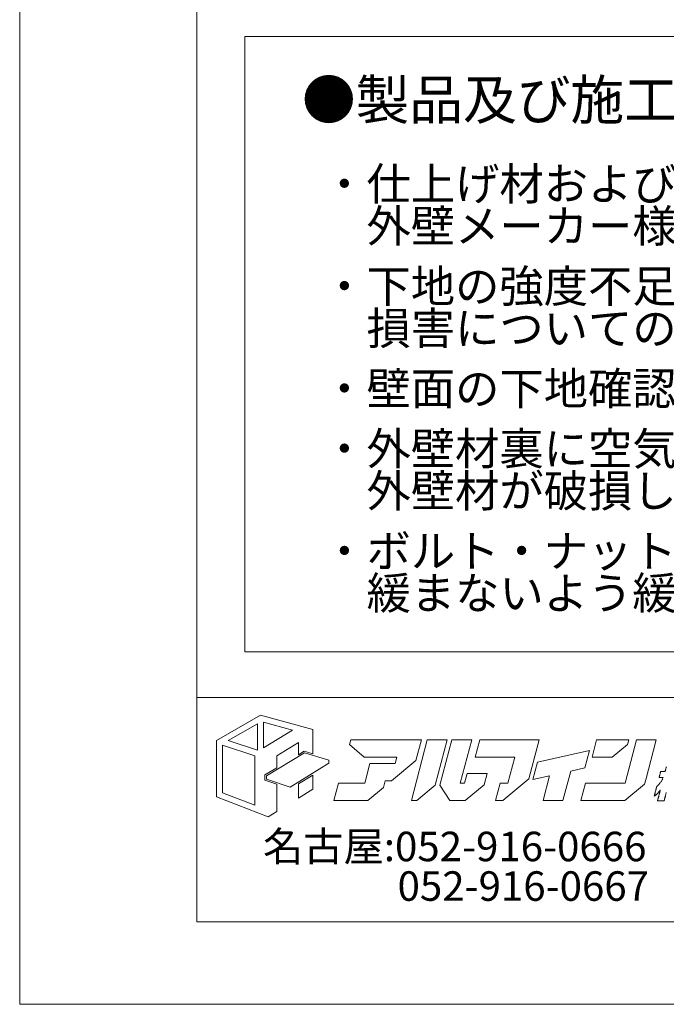
# Model space of a CAD drawing. Units: inches. Extents: x 0 to 840, y 0 to 594.
# Drawn here: x 0 to 110, y 0 to 167 of the extents above; entities that cross this region are included whole.
import ezdxf
from ezdxf.enums import TextEntityAlignment as Align

# ---------------------------------------------------------------- set-up
doc = ezdxf.new("R2010")
doc.units = ezdxf.units.IN
doc.header["$MEASUREMENT"] = 0
doc.layers.get('DEFPOINTS').update_dxf_attribs({"lineweight": 9})
doc.layers.add('文字', color=7, linetype='Continuous', lineweight=18)
doc.layers.add('枠', color=7, linetype='Continuous', lineweight=20)
doc.styles.add('Style1', font='txt')
doc.styles.add('スタイル4', font='simplex.shx', dxfattribs={"bigfont": 'extfont2.shx'})

# ---------------------------------------------------------------- blocks, each defined once
blk = doc.blocks.new('A$C692B7DA0')
at = {"layer": '枠', "lineweight": 15}
for points in [[(36.42, 57.79), (39.27, 56.94), (39.27, 65.16), (21.61, 70.01), (6.66, 61.46), (6.66, 42.32), (24.12, 35.52), (27.12, 37.42), (27.12, 46.61), (23.09, 48), (23.09, 49.8), (27.12, 52.21), (27.12, 56.28), (34.47, 60.75), (34.47, 56.62)], [(10.58, 61.4), (20.52, 67.1), (20.52, 58.14)], [(22.62, 67.62), (32.4, 64.94), (22.62, 58.92)], [(74.91, 61.65), (52.14, 61.65), (51.74, 60.11), (56.69, 55.8), (67.81, 55.8), (67.23, 53.6), (65.34, 53.6), (65.34, 53.61), (58.63, 53.61), (56.87, 46.93), (47.99, 46.93), (46.45, 41.07), (57.96, 41.07), (63.21, 45.45), (63.81, 47.74), (65.95, 47.74), (74.22, 54.65), (76.06, 61.65), (74.91, 61.65)], [(84.8, 61.65), (78.08, 61.65), (72.69, 41.07), (74.51, 41.07), (80.78, 46.31)], [(90.72, 46.93), (89.25, 46.93), (93.11, 61.65), (86.39, 61.65), (82.36, 46.28), (85.69, 41.07), (90.92, 41.07), (97.29, 46.39), (98.31, 50.28), (91.59, 50.28)], [(101.19, 41.07), (103.63, 41.07), (112.49, 48.48), (115.94, 61.65), (111.69, 61.65), (109.23, 61.65), (95.84, 61.65), (94.31, 55.8), (107.69, 55.8), (105.36, 46.93), (102.72, 46.93)], [(152.08, 48.08), (155.64, 61.65), (148.92, 61.65), (145.06, 46.93), (131.62, 46.93), (130.09, 41.07), (145, 41.07), (151.71, 46.67)], [(146.31, 61.64), (135.44, 61.64), (133.91, 55.79), (140.71, 55.79), (145.92, 60.13)], [(8.73, 43.74), (8.73, 59.88), (19.65, 56.23), (19.65, 39.49)], [(44.77, 53.8), (31.61, 45.59), (23.6, 48.36), (23.6, 49.51), (36.49, 57.23), (44.77, 54.78)], [(115.42, 54.09), (113.88, 48.23), (119.53, 49.49), (117.32, 41.07), (124.04, 41.07), (126.66, 51.08), (131.48, 52.16), (133.02, 58.01)], [(34.47, 46.74), (34.47, 41.84), (39.27, 44.95), (39.27, 49.72)]]:
    blk.add_lwpolyline(points, close=True, dxfattribs=at)
at = {"layer": '枠', "lineweight": 13}
blk.add_lwpolyline([(159.04, 43.83), (158.98, 43.61), (158.93, 43.38), (158.87, 43.16), (158.81, 42.93), (158.78, 42.82), (158.75, 42.71), (158.72, 42.61), (158.7, 42.5), (158.67, 42.39), (158.64, 42.29), (158.62, 42.19), (158.59, 42.09), (158.57, 42), (158.54, 41.9), (158.52, 41.81), (158.51, 41.77), (158.5, 41.73), (158.49, 41.69), (158.48, 41.64), (158.47, 41.6), (158.46, 41.57), (158.45, 41.53), (158.44, 41.49), (158.43, 41.45), (158.42, 41.42), (158.41, 41.39), (158.4, 41.35), (158.39, 41.32), (158.38, 41.29), (158.38, 41.26), (158.37, 41.23), (158.36, 41.21), (158.36, 41.18), (158.35, 41.16), (158.34, 41.14), (158.34, 41.11), (158.33, 41.09), (158.33, 41.08), (158.32, 41.06), (158.32, 41.04), (158.32, 41.03), (158.31, 41.02), (158.31, 41.01), (158.31, 41), (158.31, 40.99), (158.3, 40.98), (158.3, 40.98), (158.3, 40.98), (158.3, 40.97), (158.3, 40.97), (158.3, 40.97), (158.29, 40.97), (158.28, 40.97), (158.26, 40.97), (158.25, 40.97), (158.23, 40.97), (158.21, 40.97), (158.18, 40.97), (158.16, 40.97), (158.13, 40.97), (158.1, 40.97), (158.03, 40.97), (157.95, 40.97), (157.87, 40.97), (157.78, 40.97), (157.69, 40.97), (157.6, 40.97), (157.5, 40.97), (157.39, 40.97), (157.19, 40.97), (156.98, 40.97), (156.87, 40.97), (156.77, 40.97), (156.68, 40.97), (156.59, 40.97), (156.5, 40.97), (156.42, 40.97), (156.34, 40.97), (156.27, 40.97), (156.24, 40.97), (156.21, 40.97), (156.19, 40.97), (156.16, 40.97), (156.14, 40.97), (156.12, 40.97), (156.11, 40.97), (156.09, 40.97), (156.08, 40.97), (156.07, 40.97), (156.07, 40.97), (156.07, 40.97), (156.07, 40.98), (156.07, 40.98), (156.07, 40.98), (156.07, 40.99), (156.07, 40.99), (156.07, 41), (156.08, 41.01), (156.08, 41.02), (156.08, 41.03), (156.08, 41.04), (156.09, 41.05), (156.09, 41.07), (156.1, 41.1), (156.11, 41.13), (156.12, 41.17), (156.13, 41.22), (156.14, 41.26), (156.16, 41.32), (156.17, 41.37), (156.18, 41.43), (156.2, 41.49), (156.22, 41.55), (156.23, 41.62), (156.25, 41.69), (156.27, 41.76), (156.29, 41.83), (156.31, 41.91), (156.33, 41.98), (156.35, 42.06), (156.37, 42.14), (156.39, 42.22), (156.41, 42.31), (156.46, 42.47), (156.5, 42.65), (156.54, 42.82), (156.59, 42.99), (156.63, 43.16), (156.68, 43.33), (156.7, 43.41), (156.72, 43.5), (156.74, 43.58), (156.76, 43.65), (156.78, 43.73), (156.8, 43.81), (156.82, 43.88), (156.84, 43.95), (156.86, 44.02), (156.87, 44.09), (156.89, 44.15), (156.9, 44.21), (156.92, 44.27), (156.93, 44.32), (156.95, 44.37), (156.96, 44.42), (156.97, 44.46), (156.98, 44.5), (156.99, 44.54), (157, 44.57), (157, 44.59), (157.01, 44.6), (157.01, 44.61), (157.01, 44.62), (157.01, 44.63), (157.02, 44.64), (157.02, 44.65), (157.02, 44.65), (157.02, 44.66), (157.02, 44.66), (157.02, 44.66), (157.02, 44.66), (156.88, 44.48), (156.76, 44.31), (156.63, 44.15), (156.52, 44.01), (156.4, 43.87), (156.29, 43.74), (156.07, 43.51), (155.84, 43.28), (155.71, 43.18), (155.58, 43.07), (155.45, 42.96), (155.3, 42.84), (155.14, 42.72), (154.97, 42.59), (154.97, 42.6), (154.97, 42.6), (154.97, 42.62), (154.98, 42.63), (154.98, 42.65), (154.99, 42.67), (155, 42.7), (155, 42.73), (155.01, 42.77), (155.02, 42.81), (155.03, 42.85), (155.05, 42.89), (155.06, 42.94), (155.07, 42.99), (155.09, 43.05), (155.1, 43.1), (155.11, 43.16), (155.13, 43.22), (155.15, 43.28), (155.16, 43.35), (155.18, 43.42), (155.2, 43.48), (155.22, 43.55), (155.23, 43.62), (155.27, 43.77), (155.31, 43.92), (155.39, 44.22), (155.47, 44.52), (155.51, 44.67), (155.54, 44.82), (155.56, 44.89), (155.58, 44.96), (155.6, 45.03), (155.61, 45.09), (155.63, 45.16), (155.65, 45.22), (155.66, 45.28), (155.68, 45.34), (155.69, 45.39), (155.71, 45.45), (155.72, 45.5), (155.73, 45.55), (155.74, 45.59), (155.75, 45.63), (155.76, 45.67), (155.77, 45.71), (155.78, 45.74), (155.79, 45.77), (155.79, 45.79), (155.8, 45.81), (155.8, 45.83), (155.81, 45.84), (155.81, 45.84), (155.81, 45.85), (155.92, 45.96), (156.03, 46.06), (156.13, 46.16), (156.23, 46.26), (156.41, 46.46), (156.58, 46.64), (156.74, 46.82), (156.88, 47), (157.02, 47.17), (157.15, 47.34), (157.27, 47.51), (157.38, 47.69), (157.49, 47.87), (157.59, 48.06), (157.7, 48.26), (157.8, 48.47), (157.91, 48.7), (158.01, 48.94), (158.01, 48.94), (158, 48.94), (157.98, 48.94), (157.95, 48.94), (157.92, 48.94), (157.88, 48.94), (157.84, 48.94), (157.79, 48.94), (157.74, 48.94), (157.69, 48.94), (157.57, 48.94), (157.44, 48.94), (157.31, 48.94), (157.18, 48.94), (157.05, 48.94), (156.93, 48.94), (156.88, 48.94), (156.83, 48.94), (156.78, 48.94), (156.74, 48.94), (156.7, 48.94), (156.67, 48.94), (156.64, 48.94), (156.62, 48.94), (156.61, 48.94), (156.61, 48.94), (156.61, 48.94), (156.61, 48.94), (156.61, 48.95), (156.61, 48.96), (156.62, 48.97), (156.62, 48.99), (156.63, 49), (156.63, 49.02), (156.64, 49.05), (156.64, 49.07), (156.66, 49.12), (156.67, 49.19), (156.69, 49.25), (156.71, 49.33), (156.73, 49.41), (156.75, 49.49), (156.78, 49.58), (156.8, 49.67), (156.82, 49.77), (156.87, 49.96), (156.92, 50.15), (156.95, 50.24), (156.97, 50.33), (156.99, 50.42), (157.01, 50.5), (157.03, 50.58), (157.05, 50.66), (157.07, 50.73), (157.09, 50.79), (157.1, 50.84), (157.11, 50.87), (157.11, 50.89), (157.12, 50.91), (157.12, 50.93), (157.13, 50.94), (157.13, 50.95), (157.13, 50.96), (157.14, 50.97), (157.14, 50.97), (157.14, 50.98), (157.14, 50.98), (157.15, 50.98), (157.17, 50.98), (157.2, 50.98), (157.24, 50.98), (157.28, 50.98), (157.32, 50.98), (157.37, 50.98), (157.43, 50.98), (157.49, 50.98), (157.62, 50.98), (157.75, 50.98), (157.9, 50.98), (158.04, 50.98), (158.17, 50.98), (158.3, 50.98), (158.36, 50.98), (158.42, 50.98), (158.47, 50.98), (158.51, 50.98), (158.55, 50.98), (158.59, 50.98), (158.62, 50.98), (158.64, 50.98), (158.65, 50.98), (158.65, 50.98), (158.65, 50.98), (158.66, 50.98), (158.66, 50.99), (158.66, 51), (158.66, 51.02), (158.67, 51.04), (158.68, 51.06), (158.68, 51.08), (158.69, 51.11), (158.7, 51.14), (158.7, 51.17), (158.71, 51.2), (158.72, 51.24), (158.73, 51.28), (158.74, 51.32), (158.75, 51.36), (158.76, 51.41), (158.78, 51.45), (158.8, 51.55), (158.83, 51.65), (158.86, 51.76), (158.88, 51.87), (158.91, 51.98), (158.97, 52.21), (159.03, 52.44), (159.06, 52.55)], dxfattribs=at)
at = {"layer": '枠', "lineweight": 0, "style": 'Style1'}
for s, p in [('名古屋:052-916-0666（Tel）', (22.42, 25.51)), ('052-916-0667（Fax）', (68.01, 12.09))]:
    blk.add_text(s, height=10, dxfattribs=at).set_placement(p, align=Align.MIDDLE_LEFT)

msp = doc.modelspace()

# ---------------------------------------------------------------- linework, layer by layer
at = {"layer": 'DEFPOINTS', "color": 3}
msp.add_lwpolyline([(0.06, 0), (840.06, 0), (840.06, 594), (0.06, 594)], close=True, dxfattribs=at)
at = {"layer": '文字', "color": 7, "ltscale": 10}
msp.add_lwpolyline([(38.18, 164.06), (226.39, 164.06), (226.39, 59.76), (38.18, 59.76)], close=True, dxfattribs=at)
at = {"layer": '枠'}
msp.add_line((30.06, 52), (826.06, 52), dxfattribs=at)
msp.add_lwpolyline([(30.06, 14), (826.06, 14), (826.06, 580), (30.06, 580)], close=True, dxfattribs=at)

# ---------------------------------------------------------------- block references
at = {"layer": '枠', "xscale": 0.5000000000000049, "yscale": 0.5000000000000049, "zscale": 0.5000000000000049}
msp.add_blockref('A$C692B7DA0', (30.06, 14), dxfattribs=at)

# ---------------------------------------------------------------- texts
at = {"layer": '文字', "style": 'スタイル4'}
msp.add_text('●製品及び施工に関するご注意●', height=6.6667, dxfattribs=at).set_placement((47.87, 153.33), align=Align.MIDDLE_LEFT)
at = {"layer": '文字', "color": 7, "ltscale": 10, "style": 'スタイル4'}
for s, p in [('・仕上げ材および躯体の強度は、取付け前に', (51.3, 139.07)), ('\u3000外壁メーカー様にご確認ください。', (51.3, 131.93)), ('・下地の強度不足等による躯体破損、事故等の', (51.3, 121.73)), ('\u3000損害についての責任は負いかねます。', (51.3, 114.59)), ('・壁面の下地確認と補強対策は必ず行ってください。', (51.3, 104.38)), ('・外壁材裏に空気層がある場合は、締付けにより', (51.3, 94.18)), ('\u3000外壁材が破損しないよう補強対策を行ってください。', (51.3, 87.04)), ('・ボルト・ナットが緩む恐れがありますので、', (51.31, 76.84)), ('\u3000緩まないよう緩み止め対策を行ってください。', (51.31, 69.71))]:
    msp.add_text(s, height=5.5, dxfattribs=at).set_placement(p, align=Align.MIDDLE_LEFT)

doc.saveas('drawing.dxf')
